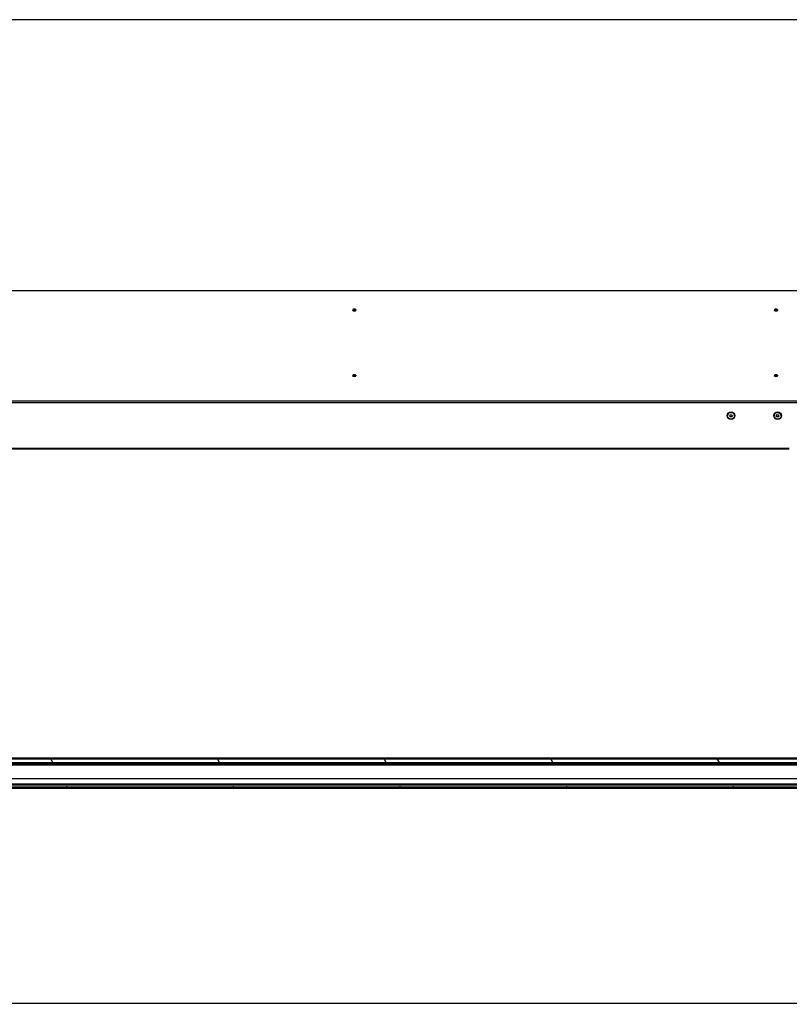
# Model space of a CAD drawing. Units: millimetres. Extents: x -30797 to 2174848, y -36110 to 7592.
# Drawn here: x -25567 to -23874, y -25676 to -23512 of the extents above; entities that cross this region are included whole.
import ezdxf

# ---------------------------------------------------------------- set-up
doc = ezdxf.new("R2010")
doc.units = ezdxf.units.MM
doc.header["$LTSCALE"] = 5
doc.layers.add('SLT_tabelka', color=20, linetype='Continuous')
doc.layers.add('system', color=120, linetype='Continuous', lineweight=25)

msp = doc.modelspace()

# ---------------------------------------------------------------- hatches: boundary and pattern name
at = {"layer": 'system'}
h = msp.add_hatch(dxfattribs=at)
h.set_pattern_fill('ANSI31', color=256, scale=2540, angle=-15, style=0)
h.set_pattern_definition([(30, (-60615.94, -48768.08), (-158.75, 274.963), [])])
h.paths.add_polyline_path([(-23771.5, -25135.7), (-23771.7, -25135.7), (-23867.8, -25135.7), (-23868.8, -25135.7), (-27648.2, -25135.7), (-27649.3, -25135.7), (-27745.3, -25135.7), (-27745.5, -25135.7), (-27745.5, -25136.7), (-27648.8, -25136.7), (-27647.8, -25136.7), (-23869.2, -25136.7), (-23868.2, -25136.7), (-23771.5, -25136.7)])
h = msp.add_hatch(dxfattribs=at)
h.set_pattern_fill('ANSI31', color=256, scale=2540, angle=75, style=0)
h.set_pattern_definition([(120, (-60615.94, -48768.08), (-274.963, -158.75), [])])
h.paths.add_polyline_path([(-23771.5, -25199.3), (-23771.5, -25197), (-27745.5, -25197), (-27745.5, -25199.3)])
h.paths.add_polyline_path([(-23771.5, -25149.9), (-23771.5, -25147.6), (-27745.5, -25147.6), (-27745.5, -25149.9)])
h.paths.add_polyline_path([(-23771.5, -25144.7), (-23771.5, -25136.9), (-23868.3, -25136.9), (-23869.2, -25136.9), (-27647.8, -25136.9), (-27648.7, -25136.9), (-27745.5, -25136.9), (-27745.5, -25144.7)])
h = msp.add_hatch(dxfattribs=at)
h.set_pattern_fill('ANSI31', color=256, scale=2540, angle=15, style=0)
h.set_pattern_definition([(60, (-60615.94, -48768.08), (-274.963, 158.75), [])])
h.paths.add_polyline_path([(-23771.7, -25135.7), (-23771.7, -25135.2), (-23774.5, -25135.2), (-23827.5, -25135.2), (-23867.6, -25135.2), (-23868.7, -25135.2), (-27648.4, -25135.2), (-27649.5, -25135.2), (-27689.5, -25135.2), (-27742.5, -25135.2), (-27745.3, -25135.2), (-27745.3, -25135.7), (-27649.3, -25135.7), (-27648.2, -25135.7), (-23868.8, -25135.7), (-23867.8, -25135.7)])

# ---------------------------------------------------------------- linework, layer by layer
at = {"layer": 'SLT_tabelka'}
msp.add_lwpolyline([(-30747.4, -28711.5), (-9947.4, -28711.5), (-9947.4, -23511.5), (-30747.4, -23511.5)], close=True, dxfattribs=at)
at = {"layer": 'system'}
for p, q in [((-27756.5, -24106.9), (-23760.5, -24106.9)), ((-24834.4, -24148.9), (-24834.5, -24150.5)), ((-24834.5, -24151), (-24834.5, -24150.5)), ((-24831.5, -24147.9), (-24831.5, -24148)), ((-24831.5, -24148), (-24831.4, -24148.5)), ((-24831.5, -24148), (-24831.4, -24148.5)), ((-24831.2, -24147.8), (-24831.2, -24148.5)), ((-24831, -24148), (-24831, -24148.3)), ((-24830.6, -24147.9), (-24830.6, -24148)), ((-24830.4, -24147.9), (-24830.4, -24148)), ((-24829.3, -24148.3), (-24829.3, -24148.3)), ((-24827.7, -24148.9), (-24827.5, -24150.5)), ((-24827.5, -24151), (-24827.5, -24150.5)), ((-23906.9, -24148.9), (-23907, -24150.5)), ((-23907, -24151), (-23907, -24150.5)), ((-23904, -24147.9), (-23904, -24148)), ((-23904, -24148), (-23903.9, -24148.5)), ((-23904, -24148), (-23903.9, -24148.5)), ((-23903.7, -24147.8), (-23903.7, -24148.5)), ((-23903.5, -24148), (-23903.5, -24148.3)), ((-23903.1, -24147.9), (-23903.1, -24148)), ((-23902.9, -24147.9), (-23902.9, -24148)), ((-23901.8, -24148.3), (-23901.8, -24148.3)), ((-23900.2, -24148.9), (-23900, -24150.5)), ((-23900, -24151), (-23900, -24150.5)), ((-24834.4, -24293.1), (-24834.5, -24294.6)), ((-24834.5, -24295.1), (-24834.5, -24294.6)), ((-24831.5, -24292), (-24831.5, -24292.2)), ((-24831.5, -24292.2), (-24831.4, -24292.7)), ((-24831.5, -24292.2), (-24831.4, -24292.7)), ((-24831.2, -24292), (-24831.2, -24292.7)), ((-24831, -24292.1), (-24831, -24292.5)), ((-24830.6, -24292), (-24830.6, -24292.2)), ((-24830.4, -24292.1), (-24830.4, -24292.2)), ((-24829.3, -24292.5), (-24829.3, -24292.5)), ((-24827.7, -24293.1), (-24827.5, -24294.6)), ((-24827.5, -24295.1), (-24827.5, -24294.6)), ((-23906.9, -24293.1), (-23907, -24294.6)), ((-23907, -24295.1), (-23907, -24294.6)), ((-23904, -24292), (-23904, -24292.2)), ((-23904, -24292.2), (-23903.9, -24292.7)), ((-23904, -24292.2), (-23903.9, -24292.7)), ((-23903.7, -24292), (-23903.7, -24292.7)), ((-23903.5, -24292.1), (-23903.5, -24292.5)), ((-23903.1, -24292), (-23903.1, -24292.2)), ((-23902.9, -24292.1), (-23902.9, -24292.2)), ((-23901.8, -24292.5), (-23901.8, -24292.5)), ((-23900.2, -24293.1), (-23900, -24294.6)), ((-23900, -24295.1), (-23900, -24294.6)), ((-23760.5, -24350), (-27756.5, -24350)), ((-23760.5, -24353.9), (-27756.5, -24353.9)), ((-24010, -24382.3), (-24010, -24382.1)), ((-24005.3, -24382.2), (-24003.8, -24379.8)), ((-24004, -24384.7), (-24005.3, -24382.2)), ((-24004, -24384.1), (-24004, -24384.7)), ((-24001.1, -24384.8), (-24004, -24384.7)), ((-24003.8, -24379.8), (-24000.9, -24379.9)), ((-23999.5, -24382.4), (-24001.1, -24384.8)), ((-24001.1, -24384.2), (-24001.1, -24384.8)), ((-24000.9, -24379.9), (-23999.5, -24382.4)), ((-23994.8, -24382.3), (-23994.8, -24382.1)), ((-23907.4, -24382.3), (-23907.4, -24382.1)), ((-23902.7, -24382.2), (-23901.2, -24379.8)), ((-23901.4, -24384.7), (-23902.7, -24382.2)), ((-23901.4, -24384.7), (-23901.4, -24384.1)), ((-23898.5, -24384.8), (-23901.4, -24384.7)), ((-23901.2, -24379.8), (-23898.3, -24379.9)), ((-23896.9, -24382.4), (-23898.5, -24384.8)), ((-23898.5, -24384.2), (-23898.5, -24384.8)), ((-23898.3, -24379.9), (-23896.9, -24382.4)), ((-23892.2, -24382.3), (-23892.2, -24382.1)), ((-23874.1, -24454.2), (-27643.3, -24454.2)), ((-23874.1, -24455.8), (-27643.3, -24455.8)), ((-23771.5, -25135.7), (-27745.5, -25135.7)), ((-27745.5, -25136.7), (-23771.5, -25136.7)), ((-23771.5, -25136.9), (-27745.5, -25136.9)), ((-27745.5, -25144.7), (-23771.5, -25144.7)), ((-23771.5, -25146.6), (-27745.5, -25146.6)), ((-27745.5, -25147.4), (-23771.5, -25147.4)), ((-23771.5, -25147.6), (-27745.5, -25147.6)), ((-27745.5, -25149.9), (-23771.5, -25149.9)), ((-23771.7, -25135.2), (-27745.3, -25135.2)), ((-27745.3, -25135.7), (-23771.7, -25135.7)), ((-27745.5, -25179.8), (-23771.5, -25179.8)), ((-27745.5, -25191.3), (-23771.5, -25191.3)), ((-27745.5, -25192), (-23771.5, -25192)), ((-27745.5, -25192.6), (-23771.5, -25192.6)), ((-23771.5, -25197), (-27745.5, -25197)), ((-27745.5, -25199.3), (-23771.5, -25199.3)), ((-27745.5, -25201.3), (-23771.5, -25201.3)), ((-23843.7, -25674.3), (-27673.3, -25674.3))]:
    msp.add_line(p, q, dxfattribs=at)
for centre, start, end in [((-24831, -24153.8), 91.2134, 122.7582), ((-24831, -24153.8), 57.2418, 84.8517), ((-23903.5, -24153.8), 91.2134, 122.7582), ((-23903.5, -24153.8), 57.2418, 84.8517), ((-24831, -24298), 91.2134, 122.7582), ((-24831, -24298), 57.2418, 84.8517), ((-23903.5, -24298), 91.2134, 122.7582), ((-23903.5, -24298), 57.2418, 84.8517)]:
    msp.add_arc(centre, 6, start, end, dxfattribs=at)
for centre, major_axis, ratio, start_param, end_param in [((-24831, -24150.5), (3.5, 0), 0.173643, 3.126166, 6.298612), ((-24831, -24150.5), (3.5, 0), 0.173643, 3.126166, 6.298612), ((-24831, -24151), (3.5, 0), 0.173643, 3.141593, 6.283185), ((-24831, -24148.9), (-3.36, 0), 0.173643, 6.019591, 6.267759), ((-24831, -24148.9), (3.36, 0), 0.173643, 3.126166, 6.546779), ((-24831, -24153.8), (4.71, -3.71), 0.945714, 2.327855, 2.550611), ((-24831, -24148.2), (-1.92, 0), 0.173643, 5.928306, 6.244788), ((-24831.1, -24153.8), (-2.45, 5.48), 0.978553, 5.936628, 6.159384), ((-24830.9, -24153.8), (-0.33, 5.99), 0.200351, 0.259271, 0.482027), ((-24831, -24148.2), (1.92, 0), 0.173643, 4.35751, 4.673991), ((-24830.9, -24153.8), (-0.31, 5.99), 0.213255, 6.123571, 6.344623), ((-24831.2, -24153.8), (0.74, 5.95), 0.182987, 0.293372, 0.516128), ((-24831, -24148.3), (1.76, 0), 0.173643, 1.324384, 1.544247), ((-24831.2, -24153.8), (0.72, 5.95), 0.170083, 0.005219, 0.094626), ((-24831, -24153.8), (4.83, -3.55), 0.948285, 1.87527, 2.098026), ((-24831.1, -24153.8), (-2.3, 5.54), 0.975982, 5.541428, 5.764184), ((-24831, -24148.3), (1.76, 0), 0.173643, 6.21108, 6.256636), ((-24831, -24148.2), (1.92, 0), 0.173643, 5.928306, 6.244788), ((-23903.5, -24150.5), (3.5, 0), 0.173643, 3.126166, 6.298612), ((-23903.5, -24150.5), (3.5, 0), 0.173643, 3.126166, 6.298612), ((-23903.5, -24151), (3.5, 0), 0.173643, 3.141593, 6.283185), ((-23903.5, -24148.9), (-3.36, 0), 0.173643, 6.019591, 6.267759), ((-23903.5, -24148.9), (3.36, 0), 0.173643, 3.126166, 6.546779), ((-23903.5, -24153.8), (4.71, -3.71), 0.945714, 2.327855, 2.550611), ((-23903.5, -24148.2), (-1.92, 0), 0.173643, 5.928306, 6.244788), ((-23903.6, -24153.8), (-2.45, 5.48), 0.978553, 5.936628, 6.159384), ((-23903.4, -24153.8), (-0.33, 5.99), 0.200351, 0.259271, 0.482027), ((-23903.5, -24148.2), (1.92, 0), 0.173643, 4.35751, 4.673991), ((-23903.4, -24153.8), (-0.31, 5.99), 0.213255, 6.123571, 6.344623), ((-23903.7, -24153.8), (0.74, 5.95), 0.182987, 0.293372, 0.516128), ((-23903.5, -24148.3), (1.76, 0), 0.173643, 1.324384, 1.544247), ((-23903.7, -24153.8), (0.72, 5.95), 0.170083, 0.005219, 0.094626), ((-23903.5, -24153.8), (4.83, -3.55), 0.948285, 1.87527, 2.098026), ((-23903.6, -24153.8), (-2.3, 5.54), 0.975982, 5.541428, 5.764184), ((-23903.5, -24148.3), (1.76, 0), 0.173643, 6.21108, 6.256636), ((-23903.5, -24148.2), (1.92, 0), 0.173643, 5.928306, 6.244788), ((-24831, -24294.6), (3.5, 0), 0.173643, 3.126166, 6.298612), ((-24831, -24294.6), (3.5, 0), 0.173643, 3.126166, 6.298612), ((-24831, -24295.1), (3.5, 0), 0.173643, 3.141593, 6.283185), ((-24831, -24293.1), (-3.36, 0), 0.173643, 6.019591, 6.267759), ((-24831, -24293.1), (3.36, 0), 0.173643, 3.126166, 6.546779), ((-24831, -24297.9), (4.71, -3.71), 0.945714, 2.327855, 2.550611), ((-24831, -24292.4), (-1.92, 0), 0.173643, 5.928306, 6.244788), ((-24831.1, -24298), (-2.45, 5.48), 0.978553, 5.936628, 6.159384), ((-24830.9, -24298), (-0.33, 5.99), 0.200351, 0.259271, 0.482027), ((-24831, -24292.4), (1.92, 0), 0.173643, 4.35751, 4.673991), ((-24830.9, -24298), (-0.31, 5.99), 0.213255, 6.123571, 6.344623), ((-24831.2, -24298), (0.74, 5.95), 0.182987, 0.293372, 0.516128), ((-24831, -24292.4), (1.76, 0), 0.173643, 1.324384, 1.544247), ((-24831.2, -24298), (0.72, 5.95), 0.170083, 0.005219, 0.094626), ((-24831, -24297.9), (4.83, -3.55), 0.948285, 1.87527, 2.098026), ((-24831.1, -24298), (-2.3, 5.54), 0.975982, 5.541428, 5.764184), ((-24831, -24292.4), (1.76, 0), 0.173643, 6.21108, 6.256636), ((-24831, -24292.4), (1.92, 0), 0.173643, 5.928306, 6.244788), ((-23903.5, -24294.6), (3.5, 0), 0.173643, 3.126166, 6.298612), ((-23903.5, -24294.6), (3.5, 0), 0.173643, 3.126166, 6.298612), ((-23903.5, -24295.1), (3.5, 0), 0.173643, 3.141593, 6.283185), ((-23903.5, -24293.1), (-3.36, 0), 0.173643, 6.019591, 6.267759), ((-23903.5, -24293.1), (3.36, 0), 0.173643, 3.126166, 6.546779), ((-23903.5, -24297.9), (4.71, -3.71), 0.945714, 2.327855, 2.550611), ((-23903.5, -24292.4), (-1.92, 0), 0.173643, 5.928306, 6.244788), ((-23903.6, -24298), (-2.45, 5.48), 0.978553, 5.936628, 6.159384), ((-23903.4, -24298), (-0.33, 5.99), 0.200351, 0.259271, 0.482027), ((-23903.5, -24292.4), (1.92, 0), 0.173643, 4.35751, 4.673991), ((-23903.4, -24298), (-0.31, 5.99), 0.213255, 6.123571, 6.344623), ((-23903.7, -24298), (0.74, 5.95), 0.182987, 0.293372, 0.516128), ((-23903.5, -24292.4), (1.76, 0), 0.173643, 1.324384, 1.544247), ((-23903.7, -24298), (0.72, 5.95), 0.170083, 0.005219, 0.094626), ((-23903.5, -24297.9), (4.83, -3.55), 0.948285, 1.87527, 2.098026), ((-23903.6, -24298), (-2.3, 5.54), 0.975982, 5.541428, 5.764184), ((-23903.5, -24292.4), (1.76, 0), 0.173643, 6.21108, 6.256636), ((-23903.5, -24292.4), (1.92, 0), 0.173643, 5.928306, 6.244788), ((-24002.4, -24382.1), (7.62, 0), 0.984809, 0, 3.141593), ((-23899.8, -24382.1), (7.62, 0), 0.984809, 0, 3.141593)]:
    msp.add_ellipse(centre, major_axis=major_axis, ratio=ratio, start_param=start_param, end_param=end_param, dxfattribs=at)
for centre, major_axis in [((-24002.4, -24382.3), (8.4, 0)), ((-24002.4, -24382.3), (7.62, 0)), ((-23899.8, -24382.3), (8.4, 0)), ((-23899.8, -24382.3), (-7.62, 0))]:
    msp.add_ellipse(centre, major_axis=major_axis, ratio=0.984809, dxfattribs=at)
for points, knots in [([(-24832.8, -24148.1), (-24832.8, -24148.1), (-24832.8, -24148.1), (-24832.8, -24148.1), (-24832.8, -24148.1), (-24832.7, -24148.1), (-24832.7, -24148.1), (-24832.7, -24148.1)], [0.01571327, 0.01571327, 0.01571327, 0.01571327, 0.01980464, 0.01980464, 0.02477749, 0.02477749, 0.0295296, 0.0295296, 0.0295296, 0.0295296]), ([(-24831.7, -24148), (-24831.6, -24148), (-24831.6, -24148), (-24831.6, -24148), (-24831.5, -24148), (-24831.5, -24148), (-24831.5, -24148), (-24831.5, -24148), (-24831.5, -24148), (-24831.5, -24148)], [0, 0, 0, 0, 0.00973259, 0.00973259, 0.01946517, 0.01946517, 0.02919981, 0.02919981, 0.03858673, 0.03858673, 0.03858673, 0.03858673]), ([(-24831.7, -24148.5), (-24831.7, -24148.5), (-24831.7, -24148.5), (-24831.7, -24148.5), (-24831.7, -24148.5), (-24831.7, -24148.5)], [0.015713274, 0.015713274, 0.015713274, 0.015713274, 0.019804641, 0.019804641, 0.022157322, 0.022157322, 0.022157322, 0.022157322]), ([(-24831.1, -24148.5), (-24831.1, -24148.5), (-24831.2, -24148.5), (-24831.3, -24148.5), (-24831.3, -24148.5), (-24831.4, -24148.5), (-24831.4, -24148.5), (-24831.5, -24148.5), (-24831.5, -24148.5), (-24831.6, -24148.5), (-24831.6, -24148.5), (-24831.7, -24148.5)], [1.4098382, 1.4098382, 1.4098382, 1.4098382, 1.4722247, 1.4722247, 1.5379818, 1.5379818, 1.6037389, 1.6037389, 1.669496, 1.669496, 1.7352531, 1.7352531, 1.7352531, 1.7352531]), ([(-24831.2, -24147.8), (-24831.2, -24147.8), (-24831.3, -24147.8), (-24831.3, -24147.8), (-24831.3, -24147.8), (-24831.4, -24147.8), (-24831.4, -24147.8), (-24831.5, -24147.9), (-24831.5, -24147.9), (-24831.5, -24147.9)], [0, 0, 0, 0, 0.00973259, 0.00973259, 0.01946517, 0.01946517, 0.02919981, 0.02919981, 0.03858673, 0.03858673, 0.03858673, 0.03858673]), ([(-24831, -24148), (-24831, -24148), (-24831, -24147.9), (-24831, -24147.9), (-24831, -24147.9), (-24831, -24147.9), (-24831, -24147.9), (-24831, -24147.9), (-24831, -24147.9), (-24831, -24147.9)], [0.0452195, 0.0452195, 0.0452195, 0.0452195, 0.04918699, 0.04918699, 0.05409622, 0.05409622, 0.05906906, 0.05906906, 0.06128371, 0.06128371, 0.06128371, 0.06128371]), ([(-24831, -24147.9), (-24830.9, -24147.9), (-24830.9, -24147.9), (-24830.8, -24147.9), (-24830.8, -24147.9), (-24830.7, -24147.9), (-24830.6, -24147.9), (-24830.6, -24147.9), (-24830.6, -24147.9), (-24830.6, -24147.9)], [4.5522268, 4.5522268, 4.5522268, 4.5522268, 4.6162631, 4.6162631, 4.6802994, 4.6802994, 4.7443356, 4.7443356, 4.7480188, 4.7480188, 4.7480188, 4.7480188]), ([(-24830.8, -24148), (-24830.8, -24148), (-24830.8, -24148), (-24830.8, -24148), (-24830.7, -24148), (-24830.7, -24148), (-24830.6, -24148), (-24830.6, -24148), (-24830.5, -24148), (-24830.5, -24148)], [0, 0, 0, 0, 0.00973259, 0.00973259, 0.01946517, 0.01946517, 0.02919981, 0.02919981, 0.03858673, 0.03858673, 0.03858673, 0.03858673]), ([(-24830.4, -24147.9), (-24830.4, -24147.9), (-24830.4, -24147.9), (-24830.5, -24147.9), (-24830.5, -24147.9), (-24830.6, -24147.9), (-24830.6, -24147.9), (-24830.6, -24147.9), (-24830.6, -24147.8), (-24830.6, -24147.8)], [0, 0, 0, 0, 0.00973259, 0.00973259, 0.01946517, 0.01946517, 0.02919981, 0.02919981, 0.03858673, 0.03858673, 0.03858673, 0.03858673]), ([(-24829.3, -24148.3), (-24829.3, -24148.3), (-24829.3, -24148.3), (-24829.2, -24148.2), (-24829.2, -24148.2), (-24829.2, -24148.2), (-24829.2, -24148.2), (-24829.1, -24148.2), (-24829.1, -24148.2), (-24829.1, -24148.2)], [0.0452195, 0.0452195, 0.0452195, 0.0452195, 0.04918699, 0.04918699, 0.05409622, 0.05409622, 0.05906906, 0.05906906, 0.06316043, 0.06316043, 0.06316043, 0.06316043]), ([(-24829.3, -24148.3), (-24829.3, -24148.3), (-24829.3, -24148.3), (-24829.3, -24148.3), (-24829.3, -24148.3), (-24829.3, -24148.3), (-24829.3, -24148.3), (-24829.3, -24148.3)], [6.2406879, 6.2406879, 6.2406879, 6.2406879, 6.2848749, 6.2848749, 6.3400266, 6.3400266, 6.3427638, 6.3427638, 6.3427638, 6.3427638]), ([(-23905.3, -24148.1), (-23905.3, -24148.1), (-23905.3, -24148.1), (-23905.3, -24148.1), (-23905.3, -24148.1), (-23905.2, -24148.1), (-23905.2, -24148.1), (-23905.2, -24148.1)], [0.01571327, 0.01571327, 0.01571327, 0.01571327, 0.01980464, 0.01980464, 0.02477749, 0.02477749, 0.0295296, 0.0295296, 0.0295296, 0.0295296]), ([(-23904.2, -24148), (-23904.1, -24148), (-23904.1, -24148), (-23904.1, -24148), (-23904, -24148), (-23904, -24148), (-23904, -24148), (-23904, -24148), (-23904, -24148), (-23904, -24148)], [0, 0, 0, 0, 0.00973259, 0.00973259, 0.01946517, 0.01946517, 0.02919981, 0.02919981, 0.03858673, 0.03858673, 0.03858673, 0.03858673]), ([(-23904.2, -24148.5), (-23904.2, -24148.5), (-23904.2, -24148.5), (-23904.2, -24148.5), (-23904.2, -24148.5), (-23904.2, -24148.5)], [0.015713274, 0.015713274, 0.015713274, 0.015713274, 0.019804641, 0.019804641, 0.022157322, 0.022157322, 0.022157322, 0.022157322]), ([(-23903.6, -24148.5), (-23903.6, -24148.5), (-23903.7, -24148.5), (-23903.8, -24148.5), (-23903.8, -24148.5), (-23903.9, -24148.5), (-23903.9, -24148.5), (-23904, -24148.5), (-23904, -24148.5), (-23904.1, -24148.5), (-23904.1, -24148.5), (-23904.2, -24148.5)], [1.4098382, 1.4098382, 1.4098382, 1.4098382, 1.4722247, 1.4722247, 1.5379818, 1.5379818, 1.6037389, 1.6037389, 1.669496, 1.669496, 1.7352531, 1.7352531, 1.7352531, 1.7352531]), ([(-23903.7, -24147.8), (-23903.7, -24147.8), (-23903.8, -24147.8), (-23903.8, -24147.8), (-23903.8, -24147.8), (-23903.9, -24147.8), (-23903.9, -24147.8), (-23904, -24147.9), (-23904, -24147.9), (-23904, -24147.9)], [0, 0, 0, 0, 0.00973259, 0.00973259, 0.01946517, 0.01946517, 0.02919981, 0.02919981, 0.03858673, 0.03858673, 0.03858673, 0.03858673]), ([(-23903.5, -24148), (-23903.5, -24148), (-23903.5, -24147.9), (-23903.5, -24147.9), (-23903.5, -24147.9), (-23903.5, -24147.9), (-23903.5, -24147.9), (-23903.5, -24147.9), (-23903.5, -24147.9), (-23903.5, -24147.9)], [0.0452195, 0.0452195, 0.0452195, 0.0452195, 0.04918699, 0.04918699, 0.05409622, 0.05409622, 0.05906906, 0.05906906, 0.06128371, 0.06128371, 0.06128371, 0.06128371]), ([(-23903.5, -24147.9), (-23903.4, -24147.9), (-23903.4, -24147.9), (-23903.3, -24147.9), (-23903.3, -24147.9), (-23903.2, -24147.9), (-23903.1, -24147.9), (-23903.1, -24147.9), (-23903.1, -24147.9), (-23903.1, -24147.9)], [4.5522268, 4.5522268, 4.5522268, 4.5522268, 4.6162631, 4.6162631, 4.6802994, 4.6802994, 4.7443356, 4.7443356, 4.7480188, 4.7480188, 4.7480188, 4.7480188]), ([(-23903.3, -24148), (-23903.3, -24148), (-23903.3, -24148), (-23903.3, -24148), (-23903.2, -24148), (-23903.2, -24148), (-23903.1, -24148), (-23903.1, -24148), (-23903, -24148), (-23903, -24148)], [0, 0, 0, 0, 0.00973259, 0.00973259, 0.01946517, 0.01946517, 0.02919981, 0.02919981, 0.03858673, 0.03858673, 0.03858673, 0.03858673]), ([(-23902.9, -24147.9), (-23902.9, -24147.9), (-23902.9, -24147.9), (-23903, -24147.9), (-23903, -24147.9), (-23903.1, -24147.9), (-23903.1, -24147.9), (-23903.1, -24147.9), (-23903.1, -24147.8), (-23903.1, -24147.8)], [0, 0, 0, 0, 0.00973259, 0.00973259, 0.01946517, 0.01946517, 0.02919981, 0.02919981, 0.03858673, 0.03858673, 0.03858673, 0.03858673]), ([(-23901.8, -24148.3), (-23901.8, -24148.3), (-23901.8, -24148.3), (-23901.7, -24148.2), (-23901.7, -24148.2), (-23901.7, -24148.2), (-23901.7, -24148.2), (-23901.6, -24148.2), (-23901.6, -24148.2), (-23901.6, -24148.2)], [0.0452195, 0.0452195, 0.0452195, 0.0452195, 0.04918699, 0.04918699, 0.05409622, 0.05409622, 0.05906906, 0.05906906, 0.06316043, 0.06316043, 0.06316043, 0.06316043]), ([(-23901.8, -24148.3), (-23901.8, -24148.3), (-23901.8, -24148.3), (-23901.8, -24148.3), (-23901.8, -24148.3), (-23901.8, -24148.3), (-23901.8, -24148.3), (-23901.8, -24148.3)], [6.2406879, 6.2406879, 6.2406879, 6.2406879, 6.2848749, 6.2848749, 6.3400266, 6.3400266, 6.3427638, 6.3427638, 6.3427638, 6.3427638]), ([(-24832.8, -24292.3), (-24832.8, -24292.3), (-24832.8, -24292.3), (-24832.8, -24292.3), (-24832.8, -24292.3), (-24832.7, -24292.3), (-24832.7, -24292.3), (-24832.7, -24292.3)], [0.01571327, 0.01571327, 0.01571327, 0.01571327, 0.01980464, 0.01980464, 0.02477749, 0.02477749, 0.0295296, 0.0295296, 0.0295296, 0.0295296]), ([(-24831.7, -24292.1), (-24831.6, -24292.1), (-24831.6, -24292.1), (-24831.6, -24292.1), (-24831.5, -24292.2), (-24831.5, -24292.2), (-24831.5, -24292.2), (-24831.5, -24292.2), (-24831.5, -24292.2), (-24831.5, -24292.2)], [0, 0, 0, 0, 0.00973259, 0.00973259, 0.01946517, 0.01946517, 0.02919981, 0.02919981, 0.03858673, 0.03858673, 0.03858673, 0.03858673]), ([(-24831.7, -24292.7), (-24831.7, -24292.7), (-24831.7, -24292.7), (-24831.7, -24292.7), (-24831.7, -24292.7), (-24831.7, -24292.7)], [0.015713274, 0.015713274, 0.015713274, 0.015713274, 0.019804641, 0.019804641, 0.022157322, 0.022157322, 0.022157322, 0.022157322]), ([(-24831.1, -24292.7), (-24831.1, -24292.7), (-24831.2, -24292.7), (-24831.3, -24292.7), (-24831.3, -24292.7), (-24831.4, -24292.7), (-24831.4, -24292.7), (-24831.5, -24292.7), (-24831.5, -24292.7), (-24831.6, -24292.7), (-24831.6, -24292.7), (-24831.7, -24292.7)], [1.4098382, 1.4098382, 1.4098382, 1.4098382, 1.4722247, 1.4722247, 1.5379818, 1.5379818, 1.6037389, 1.6037389, 1.669496, 1.669496, 1.7352531, 1.7352531, 1.7352531, 1.7352531]), ([(-24831.2, -24292), (-24831.2, -24292), (-24831.3, -24292), (-24831.3, -24292), (-24831.3, -24292), (-24831.4, -24292), (-24831.4, -24292), (-24831.5, -24292), (-24831.5, -24292), (-24831.5, -24292)], [0, 0, 0, 0, 0.00973259, 0.00973259, 0.01946517, 0.01946517, 0.02919981, 0.02919981, 0.03858673, 0.03858673, 0.03858673, 0.03858673]), ([(-24831, -24292.1), (-24831, -24292.1), (-24831, -24292.1), (-24831, -24292.1), (-24831, -24292.1), (-24831, -24292.1), (-24831, -24292.1), (-24831, -24292.1), (-24831, -24292.1), (-24831, -24292.1)], [0.0452195, 0.0452195, 0.0452195, 0.0452195, 0.04918699, 0.04918699, 0.05409622, 0.05409622, 0.05906906, 0.05906906, 0.06128371, 0.06128371, 0.06128371, 0.06128371]), ([(-24831, -24292.1), (-24830.9, -24292.1), (-24830.9, -24292.1), (-24830.8, -24292.1), (-24830.8, -24292.1), (-24830.7, -24292.1), (-24830.6, -24292.1), (-24830.6, -24292.1), (-24830.6, -24292.1), (-24830.6, -24292.1)], [4.5522268, 4.5522268, 4.5522268, 4.5522268, 4.6162631, 4.6162631, 4.6802994, 4.6802994, 4.7443356, 4.7443356, 4.7480188, 4.7480188, 4.7480188, 4.7480188]), ([(-24830.8, -24292.2), (-24830.8, -24292.2), (-24830.8, -24292.2), (-24830.8, -24292.2), (-24830.7, -24292.2), (-24830.7, -24292.2), (-24830.6, -24292.2), (-24830.6, -24292.2), (-24830.5, -24292.2), (-24830.5, -24292.2)], [0, 0, 0, 0, 0.00973259, 0.00973259, 0.01946517, 0.01946517, 0.02919981, 0.02919981, 0.03858673, 0.03858673, 0.03858673, 0.03858673]), ([(-24830.4, -24292.1), (-24830.4, -24292.1), (-24830.4, -24292.1), (-24830.5, -24292.1), (-24830.5, -24292.1), (-24830.6, -24292), (-24830.6, -24292), (-24830.6, -24292), (-24830.6, -24292), (-24830.6, -24292)], [0, 0, 0, 0, 0.00973259, 0.00973259, 0.01946517, 0.01946517, 0.02919981, 0.02919981, 0.03858673, 0.03858673, 0.03858673, 0.03858673]), ([(-24829.3, -24292.5), (-24829.3, -24292.4), (-24829.3, -24292.4), (-24829.2, -24292.4), (-24829.2, -24292.4), (-24829.2, -24292.4), (-24829.2, -24292.4), (-24829.1, -24292.4), (-24829.1, -24292.4), (-24829.1, -24292.4)], [0.0452195, 0.0452195, 0.0452195, 0.0452195, 0.04918699, 0.04918699, 0.05409622, 0.05409622, 0.05906906, 0.05906906, 0.06316043, 0.06316043, 0.06316043, 0.06316043]), ([(-24829.3, -24292.5), (-24829.3, -24292.5), (-24829.3, -24292.5), (-24829.3, -24292.5), (-24829.3, -24292.5), (-24829.3, -24292.5), (-24829.3, -24292.5), (-24829.3, -24292.5)], [6.2406879, 6.2406879, 6.2406879, 6.2406879, 6.2848749, 6.2848749, 6.3400266, 6.3400266, 6.3427638, 6.3427638, 6.3427638, 6.3427638]), ([(-23905.3, -24292.3), (-23905.3, -24292.3), (-23905.3, -24292.3), (-23905.3, -24292.3), (-23905.3, -24292.3), (-23905.2, -24292.3), (-23905.2, -24292.3), (-23905.2, -24292.3)], [0.01571327, 0.01571327, 0.01571327, 0.01571327, 0.01980464, 0.01980464, 0.02477749, 0.02477749, 0.0295296, 0.0295296, 0.0295296, 0.0295296]), ([(-23904.2, -24292.1), (-23904.1, -24292.1), (-23904.1, -24292.1), (-23904.1, -24292.1), (-23904, -24292.2), (-23904, -24292.2), (-23904, -24292.2), (-23904, -24292.2), (-23904, -24292.2), (-23904, -24292.2)], [0, 0, 0, 0, 0.00973259, 0.00973259, 0.01946517, 0.01946517, 0.02919981, 0.02919981, 0.03858673, 0.03858673, 0.03858673, 0.03858673]), ([(-23904.2, -24292.7), (-23904.2, -24292.7), (-23904.2, -24292.7), (-23904.2, -24292.7), (-23904.2, -24292.7), (-23904.2, -24292.7)], [0.015713274, 0.015713274, 0.015713274, 0.015713274, 0.019804641, 0.019804641, 0.022157322, 0.022157322, 0.022157322, 0.022157322]), ([(-23903.6, -24292.7), (-23903.6, -24292.7), (-23903.7, -24292.7), (-23903.8, -24292.7), (-23903.8, -24292.7), (-23903.9, -24292.7), (-23903.9, -24292.7), (-23904, -24292.7), (-23904, -24292.7), (-23904.1, -24292.7), (-23904.1, -24292.7), (-23904.2, -24292.7)], [1.4098382, 1.4098382, 1.4098382, 1.4098382, 1.4722247, 1.4722247, 1.5379818, 1.5379818, 1.6037389, 1.6037389, 1.669496, 1.669496, 1.7352531, 1.7352531, 1.7352531, 1.7352531]), ([(-23903.7, -24292), (-23903.7, -24292), (-23903.8, -24292), (-23903.8, -24292), (-23903.8, -24292), (-23903.9, -24292), (-23903.9, -24292), (-23904, -24292), (-23904, -24292), (-23904, -24292)], [0, 0, 0, 0, 0.00973259, 0.00973259, 0.01946517, 0.01946517, 0.02919981, 0.02919981, 0.03858673, 0.03858673, 0.03858673, 0.03858673]), ([(-23903.5, -24292.1), (-23903.5, -24292.1), (-23903.5, -24292.1), (-23903.5, -24292.1), (-23903.5, -24292.1), (-23903.5, -24292.1), (-23903.5, -24292.1), (-23903.5, -24292.1), (-23903.5, -24292.1), (-23903.5, -24292.1)], [0.0452195, 0.0452195, 0.0452195, 0.0452195, 0.04918699, 0.04918699, 0.05409622, 0.05409622, 0.05906906, 0.05906906, 0.06128371, 0.06128371, 0.06128371, 0.06128371]), ([(-23903.5, -24292.1), (-23903.4, -24292.1), (-23903.4, -24292.1), (-23903.3, -24292.1), (-23903.3, -24292.1), (-23903.2, -24292.1), (-23903.1, -24292.1), (-23903.1, -24292.1), (-23903.1, -24292.1), (-23903.1, -24292.1)], [4.5522268, 4.5522268, 4.5522268, 4.5522268, 4.6162631, 4.6162631, 4.6802994, 4.6802994, 4.7443356, 4.7443356, 4.7480188, 4.7480188, 4.7480188, 4.7480188]), ([(-23903.3, -24292.2), (-23903.3, -24292.2), (-23903.3, -24292.2), (-23903.3, -24292.2), (-23903.2, -24292.2), (-23903.2, -24292.2), (-23903.1, -24292.2), (-23903.1, -24292.2), (-23903, -24292.2), (-23903, -24292.2)], [0, 0, 0, 0, 0.00973259, 0.00973259, 0.01946517, 0.01946517, 0.02919981, 0.02919981, 0.03858673, 0.03858673, 0.03858673, 0.03858673]), ([(-23902.9, -24292.1), (-23902.9, -24292.1), (-23902.9, -24292.1), (-23903, -24292.1), (-23903, -24292.1), (-23903.1, -24292), (-23903.1, -24292), (-23903.1, -24292), (-23903.1, -24292), (-23903.1, -24292)], [0, 0, 0, 0, 0.00973259, 0.00973259, 0.01946517, 0.01946517, 0.02919981, 0.02919981, 0.03858673, 0.03858673, 0.03858673, 0.03858673]), ([(-23901.8, -24292.5), (-23901.8, -24292.4), (-23901.8, -24292.4), (-23901.7, -24292.4), (-23901.7, -24292.4), (-23901.7, -24292.4), (-23901.7, -24292.4), (-23901.6, -24292.4), (-23901.6, -24292.4), (-23901.6, -24292.4)], [0.0452195, 0.0452195, 0.0452195, 0.0452195, 0.04918699, 0.04918699, 0.05409622, 0.05409622, 0.05906906, 0.05906906, 0.06316043, 0.06316043, 0.06316043, 0.06316043]), ([(-23901.8, -24292.5), (-23901.8, -24292.5), (-23901.8, -24292.5), (-23901.8, -24292.5), (-23901.8, -24292.5), (-23901.8, -24292.5), (-23901.8, -24292.5), (-23901.8, -24292.5)], [6.2406879, 6.2406879, 6.2406879, 6.2406879, 6.2848749, 6.2848749, 6.3400266, 6.3400266, 6.3427638, 6.3427638, 6.3427638, 6.3427638])]:
    msp.add_open_spline(points, degree=3, knots=knots, dxfattribs=at)
for points, weights in [([(-24005.1, -24381.9), (-24004.6, -24382.9), (-24004, -24384.1)], [1.03274097886, 1.13609157165, 1]), ([(-24004, -24384.1), (-24002.5, -24384.1), (-24001.1, -24384.2)], [1, 1.15470053838, 1]), ([(-24001.1, -24384.2), (-24000.4, -24383), (-23999.7, -24382.1)], [1, 1.1388003924, 1.02853185288]), ([(-23902.5, -24381.9), (-23902, -24382.9), (-23901.4, -24384.1)], [1.03274097886, 1.13609157165, 1]), ([(-23901.4, -24384.1), (-23899.9, -24384.1), (-23898.5, -24384.2)], [1, 1.15470053838, 1]), ([(-23898.5, -24384.2), (-23897.8, -24383), (-23897.1, -24382.1)], [1, 1.1388003924, 1.02853185288])]:
    msp.add_rational_spline(points, weights, degree=2, dxfattribs=at)

doc.saveas('drawing.dxf')
